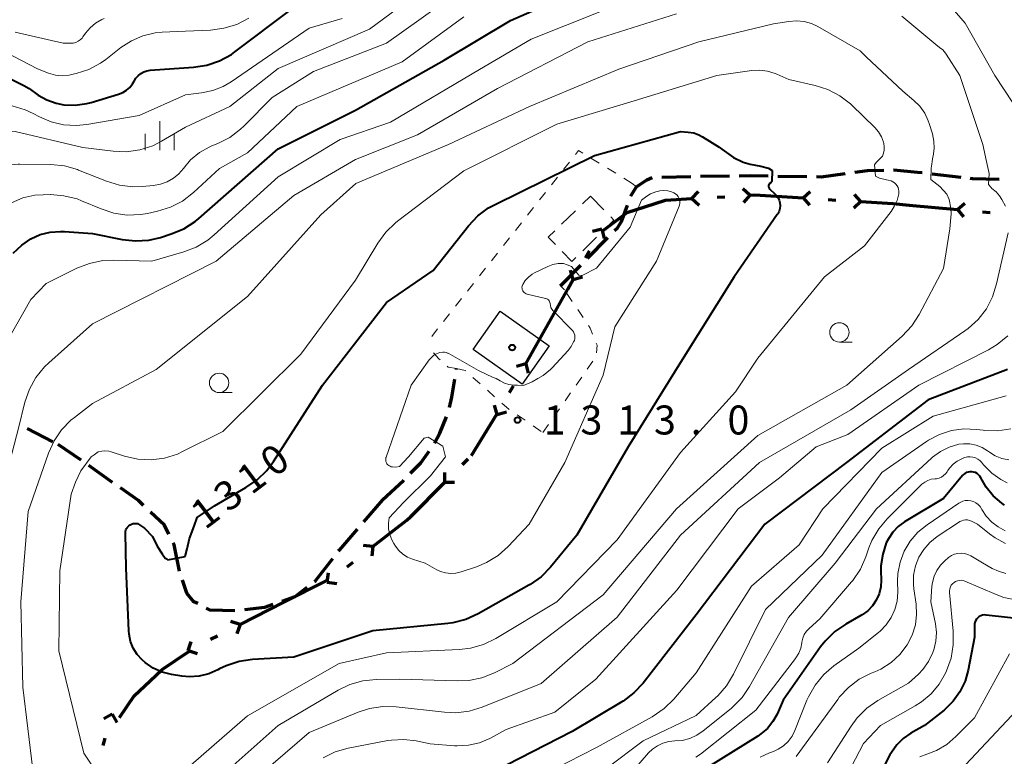
# Model space of a CAD drawing. Units: metres. Extents: x -62000 to -60563, y 16851 to 18000.
# Drawn here: x -61520 to -61393, y 17593 to 17688 of the extents above; entities that cross this region are included whole.
import ezdxf

# ---------------------------------------------------------------- set-up
doc = ezdxf.new("R2010")
doc.units = ezdxf.units.M
for name, color, linetype, lineweight in [('110100_都府県界', 7, 'Continuous', 70), ('210300_徒歩道', 7, 'Continuous', 70), ('300100_普通建物', 7, 'Continuous', 30), ('300300_普通無壁舎', 7, 'Continuous', 30), ('630100_植生界', 7, 'Continuous', 30), ('633100_広葉樹林', 7, 'Continuous', 13), ('633400_荒地', 7, 'Continuous', 13), ('710100_等高線(計曲線)', 7, 'Continuous', 40), ('710200_等高線(主曲線)', 7, 'Continuous', 13), ('731200_図化機測定による標高点', 7, 'Continuous', 40), ('819900_指示点', 7, 'Continuous', 40)]:
    doc.layers.add(name, color=color, linetype=linetype, lineweight=lineweight)
doc.styles.add('Style-WORKING', font='MS Gothic.ttf')

msp = doc.modelspace()

# ---------------------------------------------------------------- linework, layer by layer
at = {"layer": '110100_都府県界', "linetype": 'Continuous', "lineweight": 70}
for p, q in [((-61433.523, 17665.101), (-61432.693, 17666.035)), ((-61426.036, 17665.542), (-61426.971, 17666.373)), ((-61426.036, 17665.542), (-61426.867, 17664.608)), ((-61426.036, 17665.542), (-61425.4, 17665.58)), ((-61425.4, 17665.58), (-61419.162, 17665.185)), ((-61419.162, 17665.185), (-61418.224, 17666.012)), ((-61411.677, 17664.712), (-61412.504, 17665.65)), ((-61433.523, 17665.101), (-61432.589, 17664.27)), ((-61430.279, 17665.292), (-61429.281, 17665.351)), ((-61419.162, 17665.185), (-61418.336, 17664.247)), ((-61415.919, 17664.98), (-61414.921, 17664.917)), ((-61411.677, 17664.712), (-61412.615, 17663.885)), ((-61405.444, 17664.259), (-61399.22, 17663.694)), ((-61399.22, 17663.694), (-61398.26, 17664.494)), ((-61399.22, 17663.694), (-61398.42, 17662.733)), ((-61395.983, 17663.399), (-61394.987, 17663.309)), ((-61445.195, 17661.169), (-61446.399, 17660.833)), ((-61445.195, 17661.169), (-61444.859, 17659.965)), ((-61447.28, 17657.466), (-61446.789, 17658.337)), ((-61448.874, 17654.634), (-61449.211, 17655.838)), ((-61448.874, 17654.634), (-61447.67, 17654.97)), ((-61455.015, 17643.746), (-61451.944, 17649.19)), ((-61455.015, 17643.746), (-61456.22, 17643.411)), ((-61455.015, 17643.746), (-61454.68, 17642.542)), ((-61457.104, 17640.045), (-61456.612, 17640.916)), ((-61458.701, 17637.214), (-61459.036, 17638.418)), ((-61458.701, 17637.214), (-61457.496, 17637.55)), ((-61462.01, 17631.91), (-61458.768, 17637.253)), ((-61463.175, 17630.744), (-61462.468, 17631.452)), ((-61465.471, 17628.445), (-61465.472, 17629.695)), ((-61469.888, 17624.022), (-61465.471, 17628.445)), ((-61465.471, 17628.445), (-61464.221, 17628.445)), ((-61474.761, 17620.116), (-61476.001, 17620.269)), ((-61474.761, 17620.116), (-61474.914, 17618.875)), ((-61478.112, 17617.502), (-61477.323, 17618.117)), ((-61480.675, 17615.503), (-61480.521, 17616.744)), ((-61486.38, 17612.882), (-61480.809, 17615.715)), ((-61480.675, 17615.503), (-61479.434, 17615.35)), ((-61491.951, 17610.049), (-61493.138, 17610.444)), ((-61491.951, 17610.049), (-61492.346, 17608.863)), ((-61495.752, 17608.146), (-61494.857, 17608.594)), ((-61498.657, 17606.691), (-61498.263, 17607.877)), ((-61498.657, 17606.691), (-61497.471, 17606.296)), ((-61508.458, 17598.472), (-61509.556, 17597.874)), ((-61508.458, 17598.472), (-61507.86, 17597.374)), ((-61509.659, 17594.395), (-61509.376, 17595.355))]:
    msp.add_line(p, q, dxfattribs=at)
at = {"layer": '110100_都府県界', "linetype": 'Continuous', "lineweight": 70, "flags": 128}
for points in [[(-61439.634, 17664.04), (-61436.93, 17664.9), (-61433.523, 17665.101)], [(-61411.677, 17664.712), (-61407.54, 17664.45), (-61405.444, 17664.259)], [(-61444.997, 17660.995), (-61441.9, 17663.32), (-61439.634, 17664.04)], [(-61451.944, 17649.19), (-61449.58, 17653.38), (-61448.874, 17654.634)], [(-61474.761, 17620.116), (-61470.37, 17623.54), (-61469.888, 17624.022)], [(-61491.951, 17610.049), (-61491.85, 17610.1), (-61486.38, 17612.882)], [(-61503.543, 17602.79), (-61502.02, 17604.22), (-61498.585, 17606.568)], [(-61507.55, 17598.04), (-61505.63, 17600.83), (-61503.543, 17602.79)]]:
    msp.add_lwpolyline(points, dxfattribs=at)
at = {"layer": '210300_徒歩道', "linetype": 'Continuous', "lineweight": 70}
for p, q in [((-61402.515, 17668.316), (-61398.789, 17667.885)), ((-61437.431, 17667.891), (-61433.682, 17667.965)), ((-61432.432, 17667.99), (-61428.683, 17668.042)), ((-61422.433, 17668.022), (-61418.684, 17667.96)), ((-61447.031, 17657.402), (-61444.399, 17660.073)), ((-61450.54, 17653.84), (-61447.908, 17656.511)), ((-61463.98, 17643.013), (-61463.96, 17643.14)), ((-61519.482, 17635.378), (-61516.137, 17633.683)), ((-61512.502, 17631.301), (-61515.44, 17633.33)), ((-61508.413, 17628.424), (-61511.475, 17630.588)), ((-61473.53, 17626.16), (-61475.985, 17623.325))]:
    msp.add_line(p, q, dxfattribs=at)
at = {"layer": '210300_徒歩道', "linetype": 'Continuous', "lineweight": 70, "flags": 128}
for points in [[(-61427.433, 17668.06), (-61425.98, 17668.08), (-61423.683, 17668.042)], [(-61417.434, 17667.94), (-61416.83, 17667.93), (-61413.711, 17668.341)], [(-61412.472, 17668.504), (-61410.83, 17668.72), (-61408.737, 17668.788)], [(-61407.488, 17668.829), (-61407.45, 17668.83), (-61404.37, 17668.53), (-61403.756, 17668.459)], [(-61441.425, 17665.44), (-61441.41, 17665.48), (-61440.7, 17666.62), (-61439.34, 17667.54), (-61438.669, 17667.807)], [(-61397.548, 17667.742), (-61397.27, 17667.71), (-61393.801, 17667.611)], [(-61443.522, 17660.963), (-61443.17, 17661.32), (-61442.62, 17662.12), (-61441.848, 17664.264)], [(-61464.886, 17638.099), (-61464.56, 17639.43), (-61464.18, 17641.78)], [(-61466.793, 17633.494), (-61466.11, 17634.79), (-61465.245, 17636.905)], [(-61469.911, 17629.608), (-61468.59, 17630.97), (-61467.486, 17632.458)], [(-61473.53, 17626.16), (-61470.82, 17628.67), (-61470.781, 17628.71)], [(-61504.41, 17625.44), (-61505.07, 17626.06), (-61507.393, 17627.702)], [(-61501.141, 17621.739), (-61501.71, 17622.9), (-61503.5, 17624.583)], [(-61476.803, 17622.38), (-61479.15, 17619.67), (-61479.251, 17619.539)], [(-61499.783, 17616.964), (-61500.46, 17620.35), (-61500.591, 17620.616)], [(-61480.013, 17618.548), (-61482.28, 17615.6), (-61482.304, 17615.581)], [(-61497.423, 17612.749), (-61497.9, 17613), (-61498.84, 17614.11), (-61499.403, 17615.774)], [(-61483.297, 17614.822), (-61484.87, 17613.62), (-61486.541, 17613.036)], [(-61492.634, 17611.834), (-61495.81, 17611.9), (-61496.317, 17612.167)], [(-61487.721, 17612.624), (-61488.79, 17612.25), (-61491.391, 17611.952)]]:
    msp.add_lwpolyline(points, dxfattribs=at)
at = {"layer": '300100_普通建物', "linetype": 'Continuous', "lineweight": 30}
msp.add_3dface([(-61451.98, 17646.05), (-61455.48, 17641.11), (-61461.82, 17645.6), (-61458.31, 17650.55)], dxfattribs=at)
at = {"layer": '300300_普通無壁舎', "linetype": 'Continuous', "lineweight": 30}
for p, q in [((-61447.693, 17664.411), (-61446.65, 17665.43)), ((-61446.65, 17665.43), (-61444.9, 17663.645)), ((-61450.377, 17661.792), (-61448.588, 17663.538)), ((-61445.866, 17660.12), (-61447.651, 17658.37))]:
    msp.add_line(p, q, dxfattribs=at)
at = {"layer": '300300_普通無壁舎', "linetype": 'Continuous', "lineweight": 30, "flags": 128}
for points in [[(-61444.024, 17662.753), (-61443.61, 17662.33), (-61444.973, 17660.995)], [(-61451.18, 17659.152), (-61452.11, 17660.1), (-61451.271, 17660.919)], [(-61448.544, 17657.495), (-61449.06, 17656.99), (-61450.305, 17658.259)]]:
    msp.add_lwpolyline(points, dxfattribs=at)
at = {"layer": '630100_植生界', "linetype": 'Continuous', "lineweight": 13}
for p, q in [((-61449.347, 17669.824), (-61450.122, 17668.844)), ((-61445.518, 17669.675), (-61446.585, 17670.326)), ((-61443.384, 17668.373), (-61444.451, 17669.024)), ((-61450.897, 17667.863), (-61451.672, 17666.883)), ((-61441.25, 17667.07), (-61442.317, 17667.721)), ((-61441.25, 17667.07), (-61440.7, 17666.62)), ((-61452.448, 17665.902), (-61453.223, 17664.922)), ((-61453.998, 17663.941), (-61454.773, 17662.96)), ((-61455.548, 17661.98), (-61456.324, 17660.999)), ((-61457.099, 17660.019), (-61457.874, 17659.038)), ((-61458.649, 17658.058), (-61459.425, 17657.077)), ((-61460.2, 17656.096), (-61460.975, 17655.116)), ((-61461.75, 17654.135), (-61462.525, 17653.155)), ((-61450.02, 17653.33), (-61450.54, 17653.84)), ((-61448.994, 17651.797), (-61449.689, 17652.836)), ((-61463.301, 17652.174), (-61464.076, 17651.194)), ((-61447.603, 17649.72), (-61448.299, 17650.759)), ((-61464.851, 17650.213), (-61465.626, 17649.232)), ((-61447.065, 17643.045), (-61446.347, 17644.068)), ((-61461.832, 17641.991), (-61460.9, 17641.159)), ((-61448.502, 17640.999), (-61447.783, 17642.022)), ((-61459.967, 17640.327), (-61459.035, 17639.494)), ((-61449.938, 17638.953), (-61449.22, 17639.976)), ((-61451.374, 17636.906), (-61450.656, 17637.929)), ((-61456.129, 17637.136), (-61455.089, 17636.443)), ((-61454.057, 17635.738), (-61453.035, 17635.018)), ((-61452.81, 17634.86), (-61452.092, 17635.883))]:
    msp.add_line(p, q, dxfattribs=at)
at = {"layer": '630100_植生界', "linetype": 'Continuous', "lineweight": 13, "flags": 128}
for points in [[(-61447.652, 17670.978), (-61448.18, 17671.3), (-61448.571, 17670.805)], [(-61466.402, 17648.252), (-61467.17, 17647.28), (-61467.172, 17647.269)], [(-61446.368, 17647.559), (-61446.7, 17648.37), (-61446.908, 17648.681)], [(-61466.094, 17644.25), (-61466.23, 17644.37), (-61466.935, 17645.172)], [(-61445.862, 17645.173), (-61445.8, 17646.17), (-61445.895, 17646.403)], [(-61463.96, 17643.14), (-61465.04, 17643.32), (-61465.156, 17643.423)], [(-61463.96, 17643.14), (-61462.85, 17642.9), (-61462.765, 17642.824)], [(-61458.102, 17638.662), (-61457.17, 17637.83), (-61457.169, 17637.83)]]:
    msp.add_lwpolyline(points, dxfattribs=at)
at = {"layer": '633100_広葉樹林', "linetype": 'Continuous', "lineweight": 13}
for p, q in [((-61414.47, 17646.56), (-61412.803, 17646.56)), ((-61494.65, 17640.03), (-61492.983, 17640.03))]:
    msp.add_line(p, q, dxfattribs=at)
for centre in [(-61414.47, 17647.81), (-61494.65, 17641.28)]:
    msp.add_circle(centre, 1.25, dxfattribs=at)
at = {"layer": '633400_荒地', "linetype": 'Continuous', "lineweight": 13}
for p, q in [((-61502.33, 17671.375), (-61502.33, 17675.125)), ((-61504.204, 17671.375), (-61504.204, 17673.475)), ((-61500.454, 17671.375), (-61500.454, 17673.475))]:
    msp.add_line(p, q, dxfattribs=at)
at = {"layer": '710100_等高線(計曲線)', "linetype": 'Continuous', "lineweight": 40, "flags": 128}
for points, elevation in [([(-61521.29, 17658.03), (-61520.17, 17659.09), (-61518.98, 17659.9), (-61517.78, 17660.44), (-61516.49, 17660.77), (-61515.17, 17660.87), (-61514.66, 17660.85), (-61511, 17660.57), (-61507.19, 17659.81), (-61505.46, 17659.63), (-61503.72, 17659.74), (-61502.24, 17660.09), (-61500.84, 17660.53), (-61499.23, 17661.2), (-61497.76, 17662.14), (-61497.26, 17662.55), (-61487, 17671.55), (-61477, 17676.55), (-61465.55, 17683), (-61457, 17688.12), (-61445.95, 17693)], 1300), ([(-61505.84, 17679.93), (-61505.63, 17680.29), (-61505.41, 17680.66), (-61505.12, 17680.99), (-61504.78, 17681.26), (-61504.4, 17681.47), (-61503.99, 17681.61), (-61503.56, 17681.68), (-61497.97, 17682.07), (-61496.24, 17682.34), (-61494.59, 17682.9), (-61493.07, 17683.74), (-61492.63, 17684.06), (-61485.34, 17689.56)], 1290), ([(-61521.46, 17680.49), (-61519.88, 17679.74), (-61519.22, 17679.32), (-61518.04, 17678.49), (-61516.93, 17677.85), (-61515.72, 17677.42), (-61514.74, 17677.23), (-61513.25, 17677.17), (-61511.76, 17677.38), (-61511.2, 17677.52), (-61507.64, 17678.59), (-61507.11, 17678.8), (-61506.62, 17679.1), (-61506.19, 17679.48), (-61505.84, 17679.93)], 1290), ([(-61491.19, 17627.78), (-61489.75, 17628.76), (-61488.49, 17629.97), (-61487.64, 17631.11), (-61481.28, 17641), (-61473, 17651.69), (-61467, 17655.8), (-61462.4, 17661.59), (-61461.21, 17662.86), (-61459.81, 17663.9), (-61458.97, 17664.36), (-61446.11, 17670.66), (-61435, 17673.77), (-61434, 17673.7), (-61433.3, 17673.59), (-61432.63, 17673.36), (-61432.15, 17673.1), (-61430.01, 17671.77)], 1310), ([(-61430.01, 17671.77), (-61429.67, 17671.51), (-61428.15, 17670.43), (-61426.91, 17669.82), (-61426.01, 17669.56), (-61424.63, 17669.3), (-61423.63, 17669.05), (-61423.17, 17668.74)], 1310), ([(-61423.17, 17668.74), (-61423.19, 17667.3)], 1310), ([(-61423.19, 17667.3), (-61423.33, 17667.15), (-61423.53, 17666.99), (-61423.63, 17666.79), (-61423.63, 17666.61), (-61423.53, 17666.44), (-61423.45, 17666.32), (-61423.41, 17666.28), (-61422.84, 17665.78), (-61422.59, 17665.52), (-61422.38, 17665.22), (-61422.24, 17664.89), (-61422.15, 17664.54), (-61422.13, 17664.17), (-61422.17, 17663.82), (-61422.27, 17663.47), (-61422.43, 17663.14), (-61422.5, 17663.04), (-61428.07, 17655), (-61435, 17643.93), (-61441.79, 17633), (-61448.4, 17621.6), (-61451.82, 17617.47), (-61453.04, 17616.23), (-61454.46, 17615.22), (-61454.62, 17615.12), (-61461.18, 17611.43), (-61462.76, 17610.71), (-61464.45, 17610.28), (-61465.08, 17610.2), (-61474.78, 17609.22)], 1310), ([(-61392.74, 17643), (-61403, 17639.07), (-61413.57, 17631), (-61424.09, 17623), (-61433, 17611.29), (-61439.84, 17602.48), (-61441.03, 17601.21), (-61442.42, 17600.16), (-61442.61, 17600.04), (-61449, 17596.23), (-61459.16, 17591), (-61464.09, 17589.91), (-61471.27, 17590.73), (-61474.91, 17590.36), (-61476.62, 17590.03), (-61478.25, 17589.41), (-61479.75, 17588.52), (-61480.3, 17588.09), (-61489, 17580.83), (-61497, 17573.82), (-61501, 17570.81), (-61508.89, 17559), (-61515.14, 17552.86)], 1300), ([(-61393.13, 17625.49), (-61393.45, 17625.72), (-61394.57, 17626.67), (-61395.5, 17627.8), (-61396.19, 17629), (-61396.32, 17629.21), (-61396.47, 17629.4), (-61396.66, 17629.56), (-61396.88, 17629.68), (-61397.11, 17629.76), (-61397.35, 17629.8), (-61397.59, 17629.8), (-61397.83, 17629.76), (-61398.06, 17629.68), (-61398.27, 17629.55), (-61398.46, 17629.39), (-61398.55, 17629.3), (-61401, 17626.35), (-61406.05, 17623.31), (-61406.87, 17622.71), (-61407.57, 17621.98), (-61408.14, 17621.14), (-61408.4, 17620.6), (-61408.87, 17619.14), (-61409.09, 17617.63), (-61409.1, 17616.97), (-61409.07, 17615.79), (-61409.13, 17614.9), (-61409.34, 17614.03), (-61409.7, 17613.21)], 1290), ([(-61499.04, 17618.85), (-61498.79, 17619.84), (-61498.49, 17621.18), (-61497.89, 17622.77), (-61497.48, 17623.88), (-61495.26, 17625.38), (-61491.19, 17627.78)], 1310), ([(-61474.78, 17609.22), (-61485, 17605.83), (-61490.35, 17605.53), (-61492.07, 17605.28), (-61493.73, 17604.73), (-61494.58, 17604.32), (-61494.8, 17604.2), (-61495.97, 17603.69), (-61497.22, 17603.39), (-61498.5, 17603.3), (-61499.48, 17603.39), (-61500.8, 17603.6), (-61502.02, 17603.91), (-61503.18, 17604.42), (-61504.22, 17605.13), (-61504.62, 17605.48), (-61505.25, 17606.18), (-61505.76, 17606.99), (-61506.11, 17607.87), (-61506.3, 17608.8), (-61506.33, 17609.23), (-61506.67, 17617.33), (-61506.76, 17621.85), (-61506.75, 17622.06), (-61506.69, 17622.27), (-61506.61, 17622.47), (-61506.49, 17622.65), (-61506.34, 17622.8), (-61506.16, 17622.93), (-61505.97, 17623.03), (-61505.76, 17623.09), (-61505.55, 17623.11), (-61505.43, 17623.11), (-61505.19, 17623.09), (-61504.3, 17622.5), (-61503.27, 17621.44), (-61502.67, 17620.18), (-61502.01, 17619.17), (-61501.64, 17618.63), (-61501.56, 17618.58), (-61501.43, 17618.51), (-61501.26, 17618.4)], 1310), ([(-61501.26, 17618.4), (-61499.04, 17618.85)], 1310), ([(-61409.7, 17613.21), (-61410.19, 17612.47), (-61410.81, 17611.82), (-61411.53, 17611.3), (-61411.68, 17611.21), (-61413.62, 17610.11), (-61415.06, 17609.13), (-61416.31, 17607.91), (-61416.89, 17607.15), (-61421.72, 17600.28), (-61422.52, 17598.48), (-61423.06, 17597.5), (-61423.76, 17596.63), (-61424.61, 17595.9), (-61425, 17595.64), (-61433, 17590.68)], 1290), ([(-61387.62, 17610.38), (-61395.49, 17611.28), (-61395.73, 17611.29), (-61395.96, 17611.25), (-61396.19, 17611.18), (-61396.39, 17611.07), (-61396.58, 17610.92), (-61396.73, 17610.74), (-61396.86, 17610.54), (-61396.94, 17610.32), (-61396.99, 17610.09), (-61397, 17609.94), (-61397, 17608.42), (-61397.81, 17604.16), (-61398.22, 17602.71), (-61398.88, 17601.35), (-61399.76, 17600.13), (-61400.93, 17599), (-61403.45, 17597), (-61405.23, 17596), (-61406.21, 17595.33), (-61407.06, 17594.5), (-61407.75, 17593.53), (-61407.93, 17593.19), (-61412.17, 17585)], 1280)]:
    msp.add_lwpolyline(points, dxfattribs=dict(at, elevation=elevation))
at = {"layer": '710200_等高線(主曲線)', "linetype": 'Continuous', "lineweight": 13, "flags": 128}
for points, elevation in [([(-61506.61, 17671.16), (-61504.88, 17671.4), (-61503.22, 17671.94), (-61502.08, 17672.52), (-61499, 17674.32), (-61493.26, 17677), (-61487, 17681.92), (-61475.2, 17687), (-61465, 17694.57)], 1294), ([(-61512.81, 17668.78), (-61509.22, 17667.34), (-61507.55, 17666.83), (-61505.82, 17666.62), (-61504.62, 17666.66), (-61503.13, 17666.79), (-61502.22, 17666.95), (-61501.35, 17667.26), (-61500.55, 17667.73), (-61499.85, 17668.32), (-61499.27, 17669), (-61498.33, 17670.11), (-61497.2, 17671.04), (-61495.93, 17671.76), (-61495.58, 17671.92), (-61494.83, 17672.22), (-61493.28, 17673.01), (-61491.89, 17674.06), (-61491.43, 17674.49), (-61487.81, 17678.19), (-61482.47, 17681.53), (-61473, 17685.18), (-61462.11, 17693)], 1296), ([(-61403, 17693.32), (-61398.21, 17687.79)], 1302), ([(-61523, 17645.07), (-61519, 17652.05), (-61517, 17654.11), (-61513.03, 17656.09), (-61511.41, 17656.73), (-61509.7, 17657.08), (-61508.29, 17657.14), (-61503.37, 17657), (-61499.23, 17658.2), (-61497.6, 17658.82), (-61496.11, 17659.72), (-61495.28, 17660.4), (-61487, 17667.91), (-61479, 17672.74), (-61472.5, 17675), (-61461, 17681.78), (-61454.3, 17685.7), (-61441, 17691.07)], 1302), ([(-61521.5, 17664.57), (-61520.04, 17665.18), (-61518.49, 17665.53), (-61517.4, 17665.6), (-61516.45, 17665.62), (-61514.71, 17665.48), (-61513.02, 17665.05), (-61512.44, 17664.82), (-61509.92, 17663.76), (-61508.27, 17663.22), (-61506.54, 17662.98), (-61504.8, 17663.04), (-61503.9, 17663.19), (-61502.6, 17663.47), (-61500.94, 17663.99), (-61499.39, 17664.79), (-61497.95, 17665.9), (-61494.58, 17669), (-61491, 17671), (-61484.59, 17677), (-61471, 17682.8), (-61463, 17688.59)], 1298), ([(-61519.75, 17638.81), (-61519.18, 17640.46), (-61518.34, 17641.99), (-61517.24, 17643.34), (-61516.68, 17643.88), (-61511, 17648.93), (-61495.03, 17657), (-61485, 17665.49), (-61477, 17670.16), (-61469, 17673.35), (-61458.65, 17679.35), (-61447, 17685.36), (-61435.52, 17689)], 1304), ([(-61406.38, 17688.66), (-61402.02, 17685), (-61401.51, 17684.65), (-61401.1, 17684.31), (-61400.76, 17683.91), (-61400.67, 17683.78), (-61398.91, 17681)], 1304), ([(-61521.39, 17677.09), (-61519.73, 17676.58), (-61518.71, 17676.11), (-61517.89, 17675.66), (-61516.37, 17675.01), (-61514.77, 17674.62), (-61513.12, 17674.53), (-61511.76, 17674.66), (-61505, 17675.84), (-61499, 17678.53), (-61496.91, 17678.76), (-61495.47, 17679.06), (-61494.11, 17679.59), (-61493.09, 17680.19), (-61483, 17687.14), (-61478.74, 17688.36)], 1292), ([(-61521, 17686.61), (-61514.83, 17685.17), (-61513.83, 17685.17), (-61513.5, 17685.2), (-61513.17, 17685.29), (-61512.87, 17685.43), (-61512.6, 17685.62), (-61512.36, 17685.85), (-61512.26, 17685.99), (-61511.92, 17686.47), (-61511.32, 17687.18), (-61510.61, 17687.78), (-61509.81, 17688.24), (-61509.52, 17688.36)], 1286), ([(-61518.74, 17591.26), (-61520.03, 17601.97), (-61520.28, 17613), (-61519.33, 17624.67), (-61516.7, 17632.2), (-61515.99, 17633.78), (-61515.01, 17635.21), (-61513.8, 17636.45), (-61513.36, 17636.81), (-61511, 17638.61), (-61502.8, 17643), (-61491, 17652.43), (-61481.49, 17663), (-61476.96, 17667.04), (-61465, 17672.09), (-61454.53, 17677), (-61443, 17681.82), (-61432.64, 17685.36), (-61423, 17687.68), (-61421, 17688.01), (-61420.02, 17688.09), (-61419.04, 17688), (-61418.09, 17687.74), (-61417.24, 17687.34), (-61411.79, 17684.21), (-61411, 17683.44), (-61406.28, 17679)], 1306), ([(-61513.72, 17681.12), (-61513.12, 17681.26), (-61511.5, 17681.79), (-61510, 17682.59), (-61509.29, 17683.1), (-61507.36, 17684.62), (-61505.99, 17685.51), (-61504.5, 17686.16), (-61502.91, 17686.53), (-61502, 17686.62), (-61499, 17686.75), (-61495.75, 17686.88), (-61494.02, 17687.11), (-61492.35, 17687.62), (-61490.8, 17688.42)], 1288), ([(-61398.21, 17687.79), (-61394.36, 17681), (-61392.06, 17677.46), (-61391.57, 17676.55), (-61391.47, 17676.24), (-61388.61, 17671.13), (-61387.35, 17669.49), (-61386.5, 17668.43)], 1302), ([(-61523.23, 17684.49), (-61518.14, 17681.86), (-61516.69, 17681.31), (-61515.82, 17681.07), (-61514.93, 17680.99), (-61514.03, 17681.06), (-61513.72, 17681.12)], 1288), ([(-61511.2, 17631.74), (-61510.82, 17632), (-61510.29, 17632.36), (-61509.83, 17632.45), (-61509.43, 17632.5), (-61508.89, 17632.44), (-61508.61, 17632.36), (-61506.87, 17631.81), (-61505.17, 17631.43), (-61503.43, 17631.35), (-61501.7, 17631.57), (-61500.03, 17632.09), (-61499.37, 17632.4), (-61494.17, 17635), (-61484.07, 17645), (-61477, 17654.57), (-61474.14, 17659.34), (-61473.12, 17660.76), (-61471.86, 17661.97), (-61471.61, 17662.17), (-61463, 17668.71), (-61451, 17674.71), (-61441, 17677.73), (-61430.3, 17681), (-61425.79, 17681.65), (-61424.77, 17681.71), (-61423.76, 17681.59), (-61422.78, 17681.29), (-61422.55, 17681.2), (-61421, 17680.5), (-61417.62, 17679.74), (-61415.96, 17679.21), (-61414.42, 17678.4), (-61413.04, 17677.34), (-61412.86, 17677.16), (-61409.89, 17674.29)], 1308), ([(-61398.91, 17681), (-61395.92, 17672.08), (-61395.43, 17669.89), (-61395.09, 17668.35)], 1304), ([(-61406.28, 17679), (-61404.84, 17677.8), (-61404.06, 17677.04), (-61403.44, 17676.15), (-61402.97, 17675.17), (-61402.85, 17674.81), (-61402.45, 17673.47), (-61402.25, 17672.53), (-61402.22, 17671.56), (-61402.36, 17670.6), (-61402.39, 17670.5), (-61402.49, 17669.9), (-61402.53, 17669.55), (-61402.61, 17669.04)], 1306), ([(-61554.31, 17587), (-61554.7, 17597.3), (-61554.88, 17609), (-61555.02, 17616.98), (-61553.87, 17627), (-61552.28, 17637.72), (-61548.77, 17649), (-61541, 17659.49), (-61530.79, 17671), (-61528.6, 17672.27), (-61527.02, 17673), (-61525.33, 17673.46), (-61524.19, 17673.59), (-61521, 17673.78), (-61512.29, 17671.71), (-61508.35, 17671.22), (-61506.61, 17671.16)], 1294), ([(-61409.89, 17674.29), (-61409.41, 17673.73), (-61409.03, 17673.1), (-61408.77, 17672.41), (-61408.72, 17672.21), (-61408.66, 17671.8), (-61408.67, 17671.38), (-61408.76, 17670.97), (-61408.91, 17670.58), (-61409.23, 17670.24), (-61409.73, 17669.77), (-61409.93, 17669.46)], 1308), ([(-61549.5, 17588.5), (-61549.74, 17599), (-61549.94, 17610.06), (-61548.67, 17621), (-61548.46, 17629.48), (-61548.27, 17631.21), (-61547.78, 17632.88), (-61547.51, 17633.5), (-61542.09, 17645), (-61535.12, 17656.88), (-61528.64, 17665.41), (-61527.47, 17666.71), (-61526.1, 17667.77), (-61525.72, 17668), (-61525.22, 17668.3), (-61523.77, 17668.99), (-61522.21, 17669.41), (-61520.61, 17669.56), (-61520.43, 17669.56), (-61516.39, 17669.5), (-61514.65, 17669.32), (-61512.97, 17668.85), (-61512.81, 17668.78)], 1296), ([(-61409.93, 17669.46), (-61409.81, 17668.02)], 1308), ([(-61402.61, 17669.04), (-61402.66, 17667.59)], 1306), ([(-61395.09, 17668.35), (-61395.18, 17666.91)], 1304), ([(-61409.81, 17668.02), (-61409.27, 17667.74), (-61408.37, 17667.51), (-61408.17, 17667.49), (-61407.79, 17667.38), (-61407.56, 17667.28), (-61407.34, 17667.14), (-61407.16, 17666.97), (-61407, 17666.77), (-61406.88, 17666.55), (-61406.81, 17666.31), (-61406.77, 17666.05), (-61406.78, 17665.8), (-61406.79, 17665.75), (-61406.79, 17665.72), (-61407.01, 17664.87), (-61407.37, 17664.06), (-61407.79, 17663.42), (-61411.23, 17659), (-61416.39, 17655), (-61425, 17644.49), (-61427.89, 17640.11), (-61435, 17632.28), (-61443.2, 17621), (-61451, 17613), (-61458.9, 17608.25), (-61460.46, 17607.48), (-61462.14, 17607), (-61463.57, 17606.82), (-61473, 17606.37), (-61479.15, 17605), (-61491, 17598.25), (-61501.63, 17589)], 1308), ([(-61402.66, 17667.59), (-61401.5, 17666.68), (-61400.56, 17665.68), (-61400.29, 17664.99), (-61400.04, 17663.86), (-61400, 17663.14), (-61400.17, 17661.21), (-61401, 17656.06), (-61404.15, 17650.13), (-61405.1, 17648.67), (-61406.35, 17647.33), (-61413.5, 17641), (-61425, 17634.48), (-61435.51, 17625), (-61445, 17613.9), (-61456.68, 17605), (-61459.05, 17603.82), (-61460.68, 17603.18), (-61462.38, 17602.83), (-61463.82, 17602.77), (-61471.34, 17603), (-61474.36, 17602.95), (-61476.09, 17602.77), (-61477.77, 17602.29), (-61479.27, 17601.56), (-61487, 17597), (-61498.26, 17587)], 1306), ([(-61395.18, 17666.91), (-61394.9, 17666.58), (-61394.76, 17666.4), (-61394.21, 17665.98), (-61393.78, 17665.48), (-61393.47, 17665), (-61393, 17664.13)], 1304), ([(-61435.85, 17665.85), (-61435.65, 17665.73), (-61435.47, 17665.57), (-61435.32, 17665.39), (-61435.21, 17665.18), (-61435.13, 17664.96), (-61435.09, 17664.73), (-61435.1, 17664.49), (-61435.14, 17664.26), (-61435.19, 17664.11), (-61438.11, 17657), (-61443.48, 17648.52), (-61445, 17642.26), (-61449.98, 17631), (-61454.57, 17623), (-61457.28, 17620.13), (-61458.59, 17618.98), (-61460.07, 17618.06), (-61461.37, 17617.52), (-61463.36, 17616.85), (-61464.03, 17616.69), (-61464.71, 17616.65), (-61465.39, 17616.73), (-61466.04, 17616.92), (-61466.51, 17617.14), (-61468.02, 17617.98), (-61469.66, 17618.49), (-61470.31, 17618.76), (-61470.91, 17619.14), (-61471.44, 17619.62), (-61471.87, 17620.18), (-61472.08, 17620.53), (-61472.32, 17621), (-61472.59, 17621.68), (-61472.74, 17622.4), (-61472.77, 17623.14), (-61472.67, 17623.86), (-61470.83, 17625.84), (-61467.32, 17629.28), (-61465.39, 17631.72), (-61465.71, 17633.1)], 1312), ([(-61448.16, 17655.21), (-61447.7, 17655.16), (-61445.86, 17656.09), (-61441.52, 17661.43), (-61440.05, 17664.88), (-61439.55, 17665.29), (-61439.12, 17665.6), (-61438.87, 17665.7), (-61438.19, 17665.96), (-61437.69, 17666.09), (-61437.18, 17666.14), (-61436.66, 17666.1), (-61436.16, 17665.98), (-61435.85, 17665.85)], 1312), ([(-61392.67, 17660.66), (-61394.14, 17654.07), (-61394.67, 17652.41), (-61395.47, 17650.87), (-61396.54, 17649.49), (-61397.82, 17648.31), (-61398.25, 17648), (-61405.55, 17643), (-61413, 17637.81), (-61424.81, 17631), (-61435, 17621.59), (-61443.19, 17611), (-61453, 17602.44), (-61460.66, 17599.37), (-61462.33, 17598.86), (-61464.06, 17598.65), (-61465.5, 17598.71), (-61471.75, 17599.41), (-61473.49, 17599.45), (-61475.21, 17599.19), (-61476.68, 17598.71), (-61483, 17596.1), (-61493.58, 17587)], 1304), ([(-61451.45, 17650.61), (-61451.62, 17650.81), (-61451.75, 17651.04), (-61451.83, 17651.29), (-61451.87, 17651.54), (-61451.9, 17651.67), (-61451.94, 17651.79), (-61452, 17651.9), (-61452.08, 17652), (-61452.18, 17652.09), (-61452.29, 17652.15), (-61452.41, 17652.2), (-61452.45, 17652.2), (-61454.82, 17652.75), (-61454.97, 17652.79), (-61455.1, 17652.87), (-61455.22, 17652.96), (-61455.32, 17653.07), (-61455.4, 17653.2), (-61455.46, 17653.34), (-61455.49, 17653.49), (-61455.5, 17653.64), (-61455.48, 17653.79), (-61455.43, 17653.93), (-61455.4, 17654), (-61455.07, 17654.51), (-61454.66, 17654.95), (-61454.18, 17655.32), (-61453.86, 17655.5), (-61452.15, 17656.33), (-61451.51, 17656.58), (-61450.84, 17656.71), (-61450.15, 17656.72), (-61449.64, 17656.56), (-61449.09, 17656.32)], 1312), ([(-61449.09, 17656.32), (-61448.16, 17655.21)], 1312), ([(-61472.24, 17630.41), (-61472.4, 17630.44), (-61472.56, 17630.5), (-61472.71, 17630.59), (-61472.84, 17630.7), (-61472.95, 17630.83), (-61473.03, 17630.97), (-61473.09, 17631.13), (-61473.11, 17631.3), (-61473.11, 17631.47), (-61473.08, 17631.64), (-61473.06, 17631.7), (-61469.82, 17641), (-61467.48, 17644.27), (-61467.21, 17644.58), (-61466.89, 17644.85), (-61466.53, 17645.05), (-61466.14, 17645.19), (-61465.75, 17645.25), (-61465.53, 17645.25), (-61465.32, 17645.21), (-61465.12, 17645.14), (-61465.06, 17645.11), (-61461.12, 17642.89), (-61459.23, 17641.98), (-61458.84, 17641.84), (-61458.31, 17641.54), (-61457.76, 17641.25), (-61457.18, 17641.06), (-61456.57, 17640.97), (-61456.06, 17640.97), (-61455.31, 17640.96), (-61454.17, 17641.43), (-61453.46, 17641.84), (-61452.76, 17642.23), (-61451.81, 17643.02), (-61451.59, 17643.24), (-61449.54, 17645.45), (-61449.13, 17645.98), (-61448.82, 17646.57), (-61448.73, 17646.78), (-61448.68, 17647), (-61448.66, 17647.22), (-61448.68, 17647.44), (-61448.74, 17647.66), (-61448.84, 17647.86), (-61448.97, 17648.04), (-61449.02, 17648.1), (-61451.45, 17650.61)], 1312), ([(-61392.71, 17647.35), (-61394.06, 17646.24), (-61395.18, 17645.57), (-61404.18, 17641), (-61413.38, 17634.62), (-61417.49, 17633), (-61422.21, 17629), (-61427.57, 17625), (-61435.5, 17614.5), (-61445.96, 17603), (-61451.27, 17598.73), (-61457.53, 17596.47), (-61459.67, 17595.33), (-61461, 17594.77)], 1302), ([(-61525.64, 17589), (-61525, 17597.28), (-61525.35, 17606.65), (-61524.55, 17617), (-61523.33, 17625), (-61520.59, 17635.41), (-61519.75, 17638.81)], 1304), ([(-61392.9, 17639.62), (-61402.34, 17637), (-61409, 17632.83), (-61416.6, 17625), (-61419.65, 17620.35), (-61425.84, 17615), (-61433, 17603.8), (-61435.86, 17600.41), (-61437.1, 17599.18)], 1298), ([(-61392.31, 17635.36), (-61393.98, 17635.1), (-61395.67, 17635.14), (-61395.87, 17635.16), (-61396.73, 17635.27), (-61398.36, 17635.34), (-61399.97, 17635.12), (-61401.52, 17634.63), (-61402.96, 17633.87), (-61403.22, 17633.7), (-61409, 17629.72), (-61416.71, 17619), (-61424.02, 17611.98), (-61428.14, 17603.63), (-61429.05, 17602.14), (-61430.2, 17600.83), (-61430.45, 17600.6), (-61433, 17598.31), (-61439.82, 17595), (-61444.52, 17591.48)], 1296), ([(-61467.62, 17634.27), (-61468.16, 17634.12), (-61470.19, 17631.72), (-61471.35, 17630.47), (-61471.82, 17630.4), (-61472.24, 17630.41)], 1312), ([(-61465.71, 17633.1), (-61467.62, 17634.27)], 1312), ([(-61392.58, 17631.33), (-61393.47, 17631.51), (-61394.31, 17631.84), (-61395.06, 17632.31), (-61395.34, 17632.51), (-61396.03, 17632.94), (-61396.79, 17633.24), (-61397.6, 17633.4), (-61398.41, 17633.42), (-61399.03, 17633.34), (-61400.26, 17632.99), (-61401.4, 17632.43), (-61402.44, 17631.67)], 1294), ([(-61512.51, 17629.9), (-61511.2, 17631.74)], 1308), ([(-61402.44, 17631.67), (-61402.58, 17631.55), (-61409.69, 17625), (-61415, 17617.96), (-61421.03, 17610.97), (-61426.07, 17602.06), (-61427.05, 17600.62), (-61428.27, 17599.37), (-61428.47, 17599.21), (-61432.06, 17596.3), (-61432.9, 17595.73), (-61433.82, 17595.32), (-61434.81, 17595.07), (-61435.72, 17595), (-61436.51, 17594.93), (-61437.27, 17594.73), (-61437.98, 17594.39), (-61438.63, 17593.94), (-61439.13, 17593.45), (-61441.86, 17590.32)], 1294), ([(-61392.8, 17628.36), (-61393.59, 17628.81), (-61394.77, 17629.63), (-61395.8, 17630.64), (-61396, 17630.89), (-61396.07, 17630.98), (-61396.3, 17631.23), (-61396.58, 17631.44), (-61396.89, 17631.59), (-61397.22, 17631.69), (-61397.56, 17631.74), (-61397.91, 17631.72), (-61398.25, 17631.64), (-61398.4, 17631.58), (-61398.66, 17631.47), (-61399.25, 17631.16), (-61399.78, 17630.76), (-61400.23, 17630.27), (-61400.44, 17629.96), (-61400.53, 17629.8), (-61400.74, 17629.53), (-61400.99, 17629.3), (-61401.27, 17629.11), (-61401.59, 17628.97), (-61401.92, 17628.89), (-61402.12, 17628.88), (-61402.59, 17628.82), (-61403.03, 17628.68), (-61403.44, 17628.46), (-61403.81, 17628.18), (-61403.9, 17628.1), (-61408.27, 17623.73), (-61409.39, 17622.4), (-61410.26, 17620.89), (-61410.64, 17619.96), (-61411.05, 17618.78), (-61411.76, 17617.19), (-61412.74, 17615.75), (-61412.9, 17615.57), (-61417, 17610.78), (-61418.36, 17609.55), (-61418.72, 17609.18), (-61419, 17608.74), (-61419.2, 17608.27), (-61419.31, 17607.76), (-61419.33, 17607.67), (-61419.46, 17606.98), (-61419.72, 17606.33), (-61420.08, 17605.73), (-61420.14, 17605.66), (-61425.25, 17599), (-61432.41, 17593.3), (-61433.03, 17592.89)], 1292), ([(-61512.14, 17593.43), (-61515.35, 17606.65), (-61515.23, 17617), (-61513.79, 17626.9), (-61513.23, 17628.45), (-61512.51, 17629.9)], 1308), ([(-61393.02, 17622.18), (-61393.95, 17622.66), (-61394.78, 17623.29), (-61395.49, 17624.06), (-61396.06, 17624.92), (-61396.1, 17625), (-61396.29, 17625.3), (-61396.54, 17625.56), (-61396.82, 17625.77), (-61397.14, 17625.93), (-61397.48, 17626.04), (-61397.83, 17626.08), (-61398.19, 17626.06), (-61398.53, 17625.98), (-61398.86, 17625.84), (-61399.04, 17625.73), (-61403.14, 17622.94), (-61404.32, 17621.99), (-61405.3, 17620.84), (-61406.08, 17619.54), (-61406.62, 17618.13), (-61406.9, 17616.65), (-61406.94, 17615.66), (-61406.93, 17614.23), (-61407.01, 17613.09), (-61407.29, 17611.98), (-61407.76, 17610.94), (-61408.41, 17610), (-61409.21, 17609.18), (-61409.42, 17609), (-61411.96, 17607), (-61415.17, 17604.71), (-61416.5, 17603.58), (-61417.61, 17602.23), (-61418.46, 17600.72)], 1288), ([(-61392.99, 17620.54), (-61394.35, 17621.25), (-61395.06, 17621.76), (-61396.62, 17623), (-61397.4, 17623.41), (-61397.64, 17623.51), (-61397.89, 17623.57), (-61398.15, 17623.58), (-61398.41, 17623.55), (-61398.66, 17623.47), (-61398.89, 17623.35), (-61398.92, 17623.33), (-61401.82, 17621.41), (-61402.77, 17620.66), (-61403.56, 17619.76), (-61404.19, 17618.74), (-61404.63, 17617.62), (-61404.87, 17616.44), (-61404.9, 17615.24), (-61404.85, 17614.68), (-61404.56, 17612.68), (-61404.49, 17611.33), (-61404.65, 17609.99), (-61405.04, 17608.69), (-61405.69, 17607.42), (-61406.64, 17606.19), (-61407.78, 17605.14), (-61409.09, 17604.3), (-61409.89, 17603.93), (-61410.34, 17603.75), (-61411.89, 17602.97), (-61413.29, 17601.92), (-61414.48, 17600.65), (-61414.69, 17600.37), (-61420.06, 17593)], 1286), ([(-61399.57, 17619.14), (-61399.97, 17618.96), (-61400.35, 17618.7), (-61400.83, 17618.29), (-61401.41, 17617.71), (-61401.88, 17617.04), (-61402.23, 17616.29), (-61402.44, 17615.5), (-61402.5, 17615), (-61402.64, 17613), (-61402.06, 17610.13), (-61401.93, 17609), (-61402.01, 17607.88), (-61402.27, 17606.78), (-61402.35, 17606.57), (-61402.39, 17606.45), (-61402.95, 17605.29), (-61403.69, 17604.25), (-61404.26, 17603.65), (-61405.53, 17602.47), (-61409.48, 17600.22), (-61410.91, 17599.23), (-61412.15, 17598), (-61412.95, 17596.93), (-61415.99, 17592.17)], 1284), ([(-61392.95, 17616.65), (-61393.91, 17616.93), (-61394.7, 17617.3), (-61395.97, 17618.03), (-61397.48, 17618.93), (-61397.87, 17619.12), (-61398.29, 17619.24), (-61398.72, 17619.28), (-61399.15, 17619.25), (-61399.57, 17619.14)], 1284), ([(-61391.49, 17613.18), (-61393.19, 17613.55), (-61394.18, 17613.91), (-61398.25, 17615.65), (-61398.48, 17615.73), (-61398.73, 17615.77), (-61398.98, 17615.76), (-61399.22, 17615.71), (-61399.45, 17615.62), (-61399.65, 17615.49), (-61399.84, 17615.32), (-61400, 17615.12), (-61400.12, 17614.9), (-61400.2, 17614.66), (-61400.24, 17614.41), (-61400.23, 17614.19), (-61399.75, 17609.18), (-61399.74, 17607.44), (-61400.03, 17605.72), (-61400.62, 17604.06), (-61400.76, 17603.75), (-61401.57, 17602.34), (-61402.6, 17601.09), (-61403.84, 17600.04)], 1282), ([(-61392.47, 17606.24), (-61397, 17597.99), (-61399.4, 17595.57), (-61400.59, 17594.56), (-61401.93, 17593.78), (-61403.17, 17593.3), (-61404.07, 17592.95)], 1278), ([(-61418.46, 17600.72), (-61418.66, 17600.27), (-61420.21, 17596.36), (-61420.58, 17595.62), (-61421.08, 17594.95), (-61421.68, 17594.38), (-61422.38, 17593.93), (-61423, 17593.65), (-61423.49, 17593.47), (-61424.69, 17592.91)], 1288), ([(-61403.84, 17600.04), (-61404.66, 17599.52), (-61409.14, 17597), (-61411.33, 17594.67), (-61414.49, 17588.66)], 1282), ([(-61437.1, 17599.18), (-61438.67, 17598.11), (-61445.86, 17594.14), (-61457, 17588.47)], 1298), ([(-61391.55, 17599), (-61399.45, 17590.55), (-61405.71, 17585), (-61407.9, 17581), (-61409.18, 17577.5), (-61409.92, 17575.92), (-61410.93, 17574.49), (-61412.13, 17573.29), (-61414.3, 17571.46)], 1276), ([(-61461, 17594.77), (-61462.42, 17594.44), (-61463.87, 17594.36), (-61464.22, 17594.38), (-61467.38, 17594.62), (-61469.19, 17595.01), (-61470.77, 17595.21), (-61472.37, 17595.12), (-61472.82, 17595.05), (-61477.96, 17594.07), (-61479.64, 17593.59), (-61481.2, 17592.84)], 1302), ([(-61511.03, 17591.76), (-61512.14, 17593.43)], 1308)]:
    msp.add_lwpolyline(points, dxfattribs=dict(at, elevation=elevation))
at = {"layer": '731200_図化機測定による標高点', "linetype": 'Continuous', "lineweight": 40}
msp.add_circle((-61456.07, 17636.48, 1312.96), 0.375, dxfattribs=at)
at = {"layer": '819900_指示点', "linetype": 'Continuous', "lineweight": 40}
msp.add_circle((-61456.77, 17645.84), 0.375, dxfattribs=at)

# ---------------------------------------------------------------- texts
at = {"layer": '710100_等高線(計曲線)', "linetype": 'Continuous', "lineweight": 40, "style": 'Style-WORKING'}
for s, p in [('0', (-61487.495, 17628.98, -9.999)), ('1', (-61490.49, 17626.724, -9.999)), ('3', (-61493.485, 17624.467, -9.999)), ('1', (-61496.48, 17622.21, -9.999))]:
    msp.add_text(s, height=3.75, rotation=37, dxfattribs=at).set_placement(p)
at = {"layer": '731200_図化機測定による標高点', "linetype": 'Continuous', "lineweight": 40, "style": 'Style-WORKING'}
for s, p in [('1', (-61452.69, 17634.61, -9.999)), ('3', (-61447.94, 17634.61, -9.999)), ('1', (-61443.19, 17634.61, -9.999)), ('3', (-61438.44, 17634.61, -9.999)), ('0', (-61428.94, 17634.61, -9.999)), ('.', (-61433.69, 17634.61, -9.999))]:
    msp.add_text(s, height=3.75, dxfattribs=at).set_placement(p)

doc.saveas('drawing.dxf')
